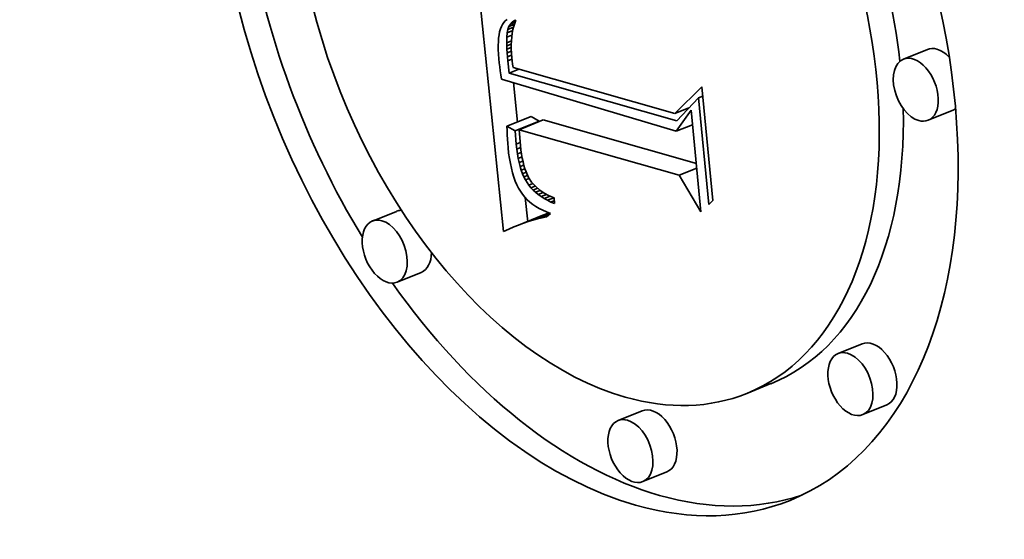
# Model space of a CAD drawing. Extents: x 0 to 10.8, y 0 to 8.3.
# Drawn here: x 9.5 to 9.6, y 4.9 to 4.9 of the extents above; entities that cross this region are included whole.
import ezdxf

# ---------------------------------------------------------------- set-up
doc = ezdxf.new("R2010")
doc.units = 0
doc.header["$MEASUREMENT"] = 0
doc.layers.get('0').update_dxf_attribs({"lineweight": 13})

msp = doc.modelspace()

# ---------------------------------------------------------------- linework, layer by layer
at = {"color": 7, "lineweight": 35, "ltscale": 0.00079383}
msp.add_line((9.52629, 4.89927), (9.52305, 4.93086), dxfattribs=at)
at = {"color": 7, "lineweight": 35, "ltscale": 6.79634e-06}
msp.add_line((9.5263, 4.924), (9.52615, 4.92377), dxfattribs=at)
at = {"color": 7, "lineweight": 35, "ltscale": 6.82214e-06}
msp.add_line((9.52648, 4.9242), (9.5263, 4.924), dxfattribs=at)
at = {"color": 7, "lineweight": 35, "ltscale": 6.96812e-06}
msp.add_line((9.52669, 4.92438), (9.52648, 4.9242), dxfattribs=at)
at = {"color": 7, "lineweight": 35, "ltscale": 8.19992e-06}
msp.add_line((9.52708, 4.92381), (9.52731, 4.92405), dxfattribs=at)
at = {"color": 7, "lineweight": 35, "ltscale": 1.50563e-05}
msp.add_line((9.52708, 4.92381), (9.52764, 4.92404), dxfattribs=at)
at = {"color": 7, "lineweight": 35, "ltscale": 8.33305e-06}
msp.add_line((9.52731, 4.92405), (9.52759, 4.92423), dxfattribs=at)
at = {"color": 7, "lineweight": 35, "ltscale": 1.0738e-05}
msp.add_line((9.52731, 4.92405), (9.52771, 4.92421), dxfattribs=at)
at = {"color": 7, "lineweight": 35, "ltscale": 9.9671e-06}
msp.add_line((9.5276, 4.92394), (9.52748, 4.92356), dxfattribs=at)
at = {"color": 7, "lineweight": 35, "ltscale": 4.34516e-06}
msp.add_line((9.52759, 4.92423), (9.52774, 4.9243), dxfattribs=at)
at = {"color": 7, "lineweight": 35, "ltscale": 4.14614e-06}
msp.add_line((9.52759, 4.92423), (9.52774, 4.92429), dxfattribs=at)
at = {"color": 7, "lineweight": 35, "ltscale": 9.68252e-06}
msp.add_line((9.52774, 4.9243), (9.5276, 4.92394), dxfattribs=at)
at = {"color": 7, "lineweight": 35, "ltscale": 9.05095e-06}
msp.add_line((9.52581, 4.92292), (9.52574, 4.92256), dxfattribs=at)
at = {"color": 7, "lineweight": 35, "ltscale": 8.32335e-06}
msp.add_line((9.5259, 4.92324), (9.52581, 4.92292), dxfattribs=at)
at = {"color": 7, "lineweight": 35, "ltscale": 7.6649e-06}
msp.add_line((9.52602, 4.92352), (9.5259, 4.92324), dxfattribs=at)
at = {"color": 7, "lineweight": 35, "ltscale": 7.07671e-06}
msp.add_line((9.52615, 4.92377), (9.52602, 4.92352), dxfattribs=at)
at = {"color": 7, "lineweight": 35, "ltscale": 1.30041e-05}
msp.add_line((9.52666, 4.92226), (9.5267, 4.92278), dxfattribs=at)
at = {"color": 7, "lineweight": 35, "ltscale": 1.02369e-05}
msp.add_line((9.5267, 4.92278), (9.52678, 4.92318), dxfattribs=at)
at = {"color": 7, "lineweight": 35, "ltscale": 1.78403e-05}
msp.add_line((9.5267, 4.92278), (9.52736, 4.92305), dxfattribs=at)
at = {"color": 7, "lineweight": 35, "ltscale": 9.09505e-06}
msp.add_line((9.52678, 4.92318), (9.5269, 4.92352), dxfattribs=at)
at = {"color": 7, "lineweight": 35, "ltscale": 1.82986e-05}
msp.add_line((9.52678, 4.92318), (9.52745, 4.92346), dxfattribs=at)
at = {"color": 7, "lineweight": 35, "ltscale": 8.46135e-06}
msp.add_line((9.5269, 4.92352), (9.52708, 4.92381), dxfattribs=at)
at = {"color": 7, "lineweight": 35, "ltscale": 1.74985e-05}
msp.add_line((9.5269, 4.92352), (9.52755, 4.92379), dxfattribs=at)
at = {"color": 7, "lineweight": 35, "ltscale": 1.10292e-05}
msp.add_line((9.5273, 4.92275), (9.52724, 4.92231), dxfattribs=at)
at = {"color": 7, "lineweight": 35, "ltscale": 1.06437e-05}
msp.add_line((9.52738, 4.92317), (9.5273, 4.92275), dxfattribs=at)
at = {"color": 7, "lineweight": 35, "ltscale": 1.0283e-05}
msp.add_line((9.52748, 4.92356), (9.52738, 4.92317), dxfattribs=at)
at = {"color": 7, "lineweight": 35, "ltscale": 1.14604e-05}
msp.add_line((9.52566, 4.92175), (9.52564, 4.92129), dxfattribs=at)
at = {"color": 7, "lineweight": 35, "ltscale": 1.06277e-05}
msp.add_line((9.52569, 4.92217), (9.52566, 4.92175), dxfattribs=at)
at = {"color": 7, "lineweight": 35, "ltscale": 9.81658e-06}
msp.add_line((9.52574, 4.92256), (9.52569, 4.92217), dxfattribs=at)
at = {"color": 7, "lineweight": 35, "ltscale": 1.61068e-05}
msp.add_line((9.52665, 4.92162), (9.52666, 4.92226), dxfattribs=at)
at = {"color": 7, "lineweight": 35, "ltscale": 1.4915e-05}
msp.add_line((9.52665, 4.92162), (9.5272, 4.92184), dxfattribs=at)
at = {"color": 7, "lineweight": 35, "ltscale": 9.24067e-06}
msp.add_line((9.52666, 4.92125), (9.52665, 4.92162), dxfattribs=at)
at = {"color": 7, "lineweight": 35, "ltscale": 1.65464e-05}
msp.add_line((9.52666, 4.92226), (9.52727, 4.92251), dxfattribs=at)
at = {"color": 7, "lineweight": 35, "ltscale": 1.18926e-05}
msp.add_line((9.5272, 4.92185), (9.52718, 4.92138), dxfattribs=at)
at = {"color": 7, "lineweight": 35, "ltscale": 1.1451e-05}
msp.add_line((9.52724, 4.92231), (9.5272, 4.92185), dxfattribs=at)
at = {"color": 7, "lineweight": 35, "ltscale": 1.23257e-05}
msp.add_line((9.52564, 4.92129), (9.52565, 4.9208), dxfattribs=at)
at = {"color": 7, "lineweight": 35, "ltscale": 1.31965e-05}
msp.add_line((9.52565, 4.9208), (9.52568, 4.92027), dxfattribs=at)
at = {"color": 7, "lineweight": 35, "ltscale": 1.42472e-05}
msp.add_line((9.52666, 4.92125), (9.52719, 4.92146), dxfattribs=at)
at = {"color": 7, "lineweight": 35, "ltscale": 1.00216e-05}
msp.add_line((9.52668, 4.92085), (9.52666, 4.92125), dxfattribs=at)
at = {"color": 7, "lineweight": 35, "ltscale": 1.3682e-05}
msp.add_line((9.52668, 4.92085), (9.52718, 4.92105), dxfattribs=at)
at = {"color": 7, "lineweight": 35, "ltscale": 1.0822e-05}
msp.add_line((9.5267, 4.92042), (9.52668, 4.92085), dxfattribs=at)
at = {"color": 7, "lineweight": 35, "ltscale": 1.32643e-05}
msp.add_line((9.5267, 4.92042), (9.5272, 4.92061), dxfattribs=at)
at = {"color": 7, "lineweight": 35, "ltscale": 1.16274e-05}
msp.add_line((9.52674, 4.91995), (9.5267, 4.92042), dxfattribs=at)
at = {"color": 7, "lineweight": 35, "ltscale": 1.23562e-05}
msp.add_line((9.52718, 4.92138), (9.52718, 4.92088), dxfattribs=at)
at = {"color": 7, "lineweight": 35, "ltscale": 1.28568e-05}
msp.add_line((9.52718, 4.92088), (9.52721, 4.92037), dxfattribs=at)
at = {"color": 7, "lineweight": 35, "ltscale": 7.67622e-05}
for p, q in [((9.57645, 4.92081), (9.5736, 4.91967)), ((9.57936, 4.91358), (9.57652, 4.91243)), ((9.52668, 4.91173), (9.52953, 4.91288)), ((9.52764, 4.91118), (9.53049, 4.91232)), ((9.52811, 4.91132), (9.53095, 4.91247)), ((9.51361, 4.90166), (9.51076, 4.90051)), ((9.52806, 4.90004), (9.53091, 4.90119)), ((9.52863, 4.90026), (9.53148, 4.90141)), ((9.51653, 4.89443), (9.51368, 4.89328)), ((9.56871, 4.88599), (9.56586, 4.88484)), ((9.55791, 4.88127), (9.55507, 4.88012)), ((9.57163, 4.87875), (9.56878, 4.87761)), ((9.54268, 4.87805), (9.53983, 4.87691)), ((9.5456, 4.87082), (9.54275, 4.86967))]:
    msp.add_line(p, q, dxfattribs=at)
at = {"color": 7, "lineweight": 35, "ltscale": 1.40866e-05}
msp.add_line((9.52568, 4.92027), (9.52572, 4.91971), dxfattribs=at)
at = {"color": 7, "lineweight": 35, "ltscale": 1.1931e-05}
msp.add_line((9.52572, 4.91971), (9.52577, 4.91923), dxfattribs=at)
at = {"color": 7, "lineweight": 35, "ltscale": 1.30382e-05}
msp.add_line((9.52674, 4.91995), (9.52722, 4.92015), dxfattribs=at)
at = {"color": 7, "lineweight": 35, "ltscale": 1.2421e-05}
msp.add_line((9.52679, 4.91946), (9.52674, 4.91995), dxfattribs=at)
at = {"color": 7, "lineweight": 35, "ltscale": 1.30453e-05}
msp.add_line((9.52679, 4.91946), (9.52727, 4.91965), dxfattribs=at)
at = {"color": 7, "lineweight": 35, "ltscale": 3.58853e-05}
msp.add_line((9.52694, 4.91803), (9.52679, 4.91946), dxfattribs=at)
at = {"color": 7, "lineweight": 35, "ltscale": 1.33528e-05}
msp.add_line((9.52721, 4.92037), (9.52725, 4.91984), dxfattribs=at)
at = {"color": 7, "lineweight": 35, "ltscale": 9.29278e-06}
msp.add_line((9.52725, 4.91984), (9.52729, 4.91947), dxfattribs=at)
at = {"color": 7, "lineweight": 35, "ltscale": 9.63259e-06}
msp.add_line((9.52729, 4.91947), (9.52734, 4.91909), dxfattribs=at)
at = {"color": 7, "lineweight": 35, "ltscale": 1.19904e-05}
msp.add_line((9.52577, 4.91923), (9.52583, 4.91876), dxfattribs=at)
at = {"color": 7, "lineweight": 35, "ltscale": 1.20489e-05}
msp.add_line((9.52583, 4.91876), (9.52589, 4.91828), dxfattribs=at)
at = {"color": 7, "lineweight": 35, "ltscale": 1.21146e-05}
msp.add_line((9.52589, 4.91828), (9.52596, 4.9178), dxfattribs=at)
at = {"color": 7, "lineweight": 35, "ltscale": 3.10446e-05}
msp.add_line((9.52694, 4.91803), (9.52809, 4.9185), dxfattribs=at)
at = {"color": 7, "lineweight": 35, "ltscale": 9.98078e-06}
msp.add_line((9.52734, 4.91909), (9.5274, 4.91869), dxfattribs=at)
at = {"color": 7, "lineweight": 35, "ltscale": 0.000498074}
msp.add_line((9.5274, 4.91869), (9.54656, 4.91322), dxfattribs=at)
at = {"color": 7, "lineweight": 35, "ltscale": 1.21793e-05}
msp.add_line((9.52596, 4.9178), (9.52603, 4.91732), dxfattribs=at)
at = {"color": 7, "lineweight": 35, "ltscale": 0.000539599}
msp.add_line((9.52603, 4.91732), (9.54671, 4.91113), dxfattribs=at)
at = {"color": 7, "lineweight": 35, "ltscale": 0.000515866}
msp.add_line((9.54679, 4.91238), (9.52694, 4.91803), dxfattribs=at)
at = {"color": 7, "lineweight": 35, "ltscale": 0.000117061}
msp.add_line((9.52793, 4.91223), (9.52745, 4.91689), dxfattribs=at)
at = {"color": 7, "lineweight": 35, "ltscale": 0.000112137}
msp.add_line((9.54656, 4.91322), (9.54974, 4.91638), dxfattribs=at)
at = {"color": 7, "lineweight": 35, "ltscale": 0.000337821}
msp.add_line((9.54974, 4.91638), (9.55103, 4.90293), dxfattribs=at)
at = {"color": 7, "lineweight": 35, "ltscale": 9.32212e-05}
msp.add_line((9.54936, 4.91508), (9.54679, 4.91238), dxfattribs=at)
at = {"color": 7, "lineweight": 35, "ltscale": 1.29786e-05}
msp.add_line((9.54936, 4.91508), (9.54984, 4.91528), dxfattribs=at)
at = {"color": 7, "lineweight": 35, "ltscale": 0.00031667}
msp.add_line((9.55058, 4.90247), (9.54936, 4.91508), dxfattribs=at)
at = {"color": 7, "lineweight": 35, "ltscale": 4.48335e-05}
msp.add_line((9.54656, 4.91322), (9.54822, 4.91389), dxfattribs=at)
at = {"color": 7, "lineweight": 35, "ltscale": 7.69812e-05}
msp.add_line((9.54671, 4.91113), (9.54848, 4.91364), dxfattribs=at)
at = {"color": 7, "lineweight": 35, "ltscale": 0.000302119}
msp.add_line((9.54848, 4.91364), (9.54964, 4.90161), dxfattribs=at)
at = {"color": 7, "lineweight": 35, "ltscale": 2.77476e-05}
for p, q in [((9.53049, 4.91232), (9.52953, 4.91288)), ((9.52764, 4.91118), (9.52668, 4.91173))]:
    msp.add_line(p, q, dxfattribs=at)
at = {"color": 7, "lineweight": 35, "ltscale": 0.000471453}
msp.add_line((9.54909, 4.90731), (9.53095, 4.91247), dxfattribs=at)
at = {"color": 7, "lineweight": 35, "ltscale": 1.29969e-05}
msp.add_line((9.52668, 4.91173), (9.52669, 4.91121), dxfattribs=at)
at = {"color": 7, "lineweight": 35, "ltscale": 1.28129e-05}
msp.add_line((9.52669, 4.91121), (9.52671, 4.9107), dxfattribs=at)
at = {"color": 7, "lineweight": 35, "ltscale": 3.94851e-05}
msp.add_line((9.52777, 4.9096), (9.52764, 4.91118), dxfattribs=at)
at = {"color": 7, "lineweight": 35, "ltscale": 0.00049259}
msp.add_line((9.54706, 4.90593), (9.52811, 4.91132), dxfattribs=at)
at = {"color": 7, "lineweight": 35, "ltscale": 4.67529e-05}
msp.add_line((9.52811, 4.91132), (9.52827, 4.90946), dxfattribs=at)
at = {"color": 7, "lineweight": 35, "ltscale": 5.23942e-05}
msp.add_line((9.54671, 4.91113), (9.54865, 4.91191), dxfattribs=at)
at = {"color": 7, "lineweight": 35, "ltscale": 1.26211e-05}
msp.add_line((9.52671, 4.9107), (9.52673, 4.91019), dxfattribs=at)
at = {"color": 7, "lineweight": 35, "ltscale": 1.2435e-05}
msp.add_line((9.52673, 4.91019), (9.52677, 4.9097), dxfattribs=at)
at = {"color": 7, "lineweight": 35, "ltscale": 1.22528e-05}
msp.add_line((9.52677, 4.9097), (9.52681, 4.90921), dxfattribs=at)
at = {"color": 7, "lineweight": 35, "ltscale": 1.66735e-05}
msp.add_line((9.52681, 4.90921), (9.52688, 4.90855), dxfattribs=at)
at = {"color": 7, "lineweight": 35, "ltscale": 1.25779e-05}
msp.add_line((9.52777, 4.9096), (9.52824, 4.90979), dxfattribs=at)
at = {"color": 7, "lineweight": 35, "ltscale": 1.47262e-05}
msp.add_line((9.52784, 4.90902), (9.52777, 4.9096), dxfattribs=at)
at = {"color": 7, "lineweight": 35, "ltscale": 1.23701e-05}
msp.add_line((9.52784, 4.90902), (9.5283, 4.9092), dxfattribs=at)
at = {"color": 7, "lineweight": 35, "ltscale": 1.40607e-05}
msp.add_line((9.52792, 4.90846), (9.52784, 4.90902), dxfattribs=at)
at = {"color": 7, "lineweight": 35, "ltscale": 1.32974e-05}
msp.add_line((9.52827, 4.90946), (9.52833, 4.90893), dxfattribs=at)
at = {"color": 7, "lineweight": 35, "ltscale": 1.26717e-05}
msp.add_line((9.52833, 4.90893), (9.5284, 4.90843), dxfattribs=at)
at = {"color": 7, "lineweight": 35, "ltscale": 1.59316e-05}
msp.add_line((9.52688, 4.90855), (9.52697, 4.90792), dxfattribs=at)
at = {"color": 7, "lineweight": 35, "ltscale": 1.5194e-05}
msp.add_line((9.52697, 4.90792), (9.52708, 4.90732), dxfattribs=at)
at = {"color": 7, "lineweight": 35, "ltscale": 1.21483e-05}
msp.add_line((9.52792, 4.90846), (9.52837, 4.90864), dxfattribs=at)
at = {"color": 7, "lineweight": 35, "ltscale": 1.33945e-05}
msp.add_line((9.52801, 4.90793), (9.52792, 4.90846), dxfattribs=at)
at = {"color": 7, "lineweight": 35, "ltscale": 1.19407e-05}
msp.add_line((9.52801, 4.90793), (9.52845, 4.90811), dxfattribs=at)
at = {"color": 7, "lineweight": 35, "ltscale": 1.27607e-05}
msp.add_line((9.52812, 4.90743), (9.52801, 4.90793), dxfattribs=at)
at = {"color": 7, "lineweight": 35, "ltscale": 1.17686e-05}
msp.add_line((9.52812, 4.90743), (9.52856, 4.90761), dxfattribs=at)
at = {"color": 7, "lineweight": 35, "ltscale": 1.20549e-05}
msp.add_line((9.5284, 4.90843), (9.52848, 4.90796), dxfattribs=at)
at = {"color": 7, "lineweight": 35, "ltscale": 1.14533e-05}
msp.add_line((9.52848, 4.90796), (9.52858, 4.90751), dxfattribs=at)
at = {"color": 7, "lineweight": 35, "ltscale": 1.44974e-05}
msp.add_line((9.52708, 4.90732), (9.5272, 4.90675), dxfattribs=at)
at = {"color": 7, "lineweight": 35, "ltscale": 1.37955e-05}
msp.add_line((9.5272, 4.90675), (9.52734, 4.90622), dxfattribs=at)
at = {"color": 7, "lineweight": 35, "ltscale": 1.21408e-05}
msp.add_line((9.52824, 4.90696), (9.52812, 4.90743), dxfattribs=at)
at = {"color": 7, "lineweight": 35, "ltscale": 1.16284e-05}
msp.add_line((9.52824, 4.90696), (9.52867, 4.90714), dxfattribs=at)
at = {"color": 7, "lineweight": 35, "ltscale": 1.15314e-05}
msp.add_line((9.52838, 4.90652), (9.52824, 4.90696), dxfattribs=at)
at = {"color": 7, "lineweight": 35, "ltscale": 1.1531e-05}
msp.add_line((9.52838, 4.90652), (9.52881, 4.9067), dxfattribs=at)
at = {"color": 7, "lineweight": 35, "ltscale": 1.09575e-05}
msp.add_line((9.52853, 4.90611), (9.52838, 4.90652), dxfattribs=at)
at = {"color": 7, "lineweight": 35, "ltscale": 1.08657e-05}
msp.add_line((9.52858, 4.90751), (9.52869, 4.90709), dxfattribs=at)
at = {"color": 7, "lineweight": 35, "ltscale": 1.03071e-05}
msp.add_line((9.52869, 4.90709), (9.52881, 4.90669), dxfattribs=at)
at = {"color": 7, "lineweight": 35, "ltscale": 9.75404e-06}
msp.add_line((9.52881, 4.90669), (9.52894, 4.90633), dxfattribs=at)
at = {"color": 7, "lineweight": 35, "ltscale": 5.62405e-05}
msp.add_line((9.54706, 4.90593), (9.54915, 4.90677), dxfattribs=at)
at = {"color": 7, "lineweight": 35, "ltscale": 1.31358e-05}
msp.add_line((9.52734, 4.90622), (9.5275, 4.90572), dxfattribs=at)
at = {"color": 7, "lineweight": 35, "ltscale": 1.2499e-05}
msp.add_line((9.5275, 4.90572), (9.52767, 4.90525), dxfattribs=at)
at = {"color": 7, "lineweight": 35, "ltscale": 1.15919e-05}
msp.add_line((9.52853, 4.90611), (9.52896, 4.90628), dxfattribs=at)
at = {"color": 7, "lineweight": 35, "ltscale": 1.04276e-05}
msp.add_line((9.52869, 4.90573), (9.52853, 4.90611), dxfattribs=at)
at = {"color": 7, "lineweight": 35, "ltscale": 1.18839e-05}
msp.add_line((9.52869, 4.90573), (9.52913, 4.90591), dxfattribs=at)
at = {"color": 7, "lineweight": 35, "ltscale": 9.90754e-06}
msp.add_line((9.52887, 4.90537), (9.52869, 4.90573), dxfattribs=at)
at = {"color": 7, "lineweight": 35, "ltscale": 1.20375e-05}
msp.add_line((9.52887, 4.90537), (9.52932, 4.90555), dxfattribs=at)
at = {"color": 7, "lineweight": 35, "ltscale": 1.87259e-05}
msp.add_line((9.52928, 4.90475), (9.52887, 4.90537), dxfattribs=at)
at = {"color": 7, "lineweight": 35, "ltscale": 1.80134e-05}
msp.add_line((9.52894, 4.90633), (9.52924, 4.90567), dxfattribs=at)
at = {"color": 7, "lineweight": 35, "ltscale": 1.64646e-05}
msp.add_line((9.52924, 4.90567), (9.5296, 4.90512), dxfattribs=at)
at = {"color": 7, "lineweight": 35, "ltscale": 0.000125823}
msp.add_line((9.54964, 4.90161), (9.54706, 4.90593), dxfattribs=at)
at = {"color": 7, "lineweight": 35, "ltscale": 1.19098e-05}
msp.add_line((9.52767, 4.90525), (9.52786, 4.90481), dxfattribs=at)
at = {"color": 7, "lineweight": 35, "ltscale": 1.13478e-05}
msp.add_line((9.52786, 4.90481), (9.52806, 4.9044), dxfattribs=at)
at = {"color": 7, "lineweight": 35, "ltscale": 1.0837e-05}
msp.add_line((9.52806, 4.9044), (9.52828, 4.90403), dxfattribs=at)
at = {"color": 7, "lineweight": 35, "ltscale": 1.29528e-05}
msp.add_line((9.52928, 4.90475), (9.52976, 4.90494), dxfattribs=at)
at = {"color": 7, "lineweight": 35, "ltscale": 9.40564e-06}
msp.add_line((9.52952, 4.90445), (9.52928, 4.90475), dxfattribs=at)
at = {"color": 7, "lineweight": 35, "ltscale": 1.33335e-05}
msp.add_line((9.52952, 4.90445), (9.53001, 4.90465), dxfattribs=at)
at = {"color": 7, "lineweight": 35, "ltscale": 9.59089e-06}
msp.add_line((9.52978, 4.90417), (9.52952, 4.90445), dxfattribs=at)
at = {"color": 7, "lineweight": 35, "ltscale": 1.65969e-05}
msp.add_line((9.5296, 4.90512), (9.53004, 4.90462), dxfattribs=at)
at = {"color": 7, "lineweight": 35, "ltscale": 1.4321e-05}
msp.add_line((9.52978, 4.90417), (9.53031, 4.90439), dxfattribs=at)
at = {"color": 7, "lineweight": 35, "ltscale": 9.81081e-06}
msp.add_line((9.53007, 4.90391), (9.52978, 4.90417), dxfattribs=at)
at = {"color": 7, "lineweight": 35, "ltscale": 1.72961e-05}
msp.add_line((9.53004, 4.90462), (9.53056, 4.90417), dxfattribs=at)
at = {"color": 7, "lineweight": 35, "ltscale": 1.49447e-05}
msp.add_line((9.53007, 4.90391), (9.53062, 4.90413), dxfattribs=at)
at = {"color": 7, "lineweight": 35, "ltscale": 9.01494e-06}
msp.add_line((9.53056, 4.90417), (9.53086, 4.90396), dxfattribs=at)
at = {"color": 7, "lineweight": 35, "ltscale": 1.05797e-05}
msp.add_line((9.52828, 4.90403), (9.52852, 4.90368), dxfattribs=at)
at = {"color": 7, "lineweight": 35, "ltscale": 1.05773e-05}
msp.add_line((9.52852, 4.90368), (9.52879, 4.90335), dxfattribs=at)
at = {"color": 7, "lineweight": 35, "ltscale": 1.06252e-05}
msp.add_line((9.52879, 4.90335), (9.52908, 4.90304), dxfattribs=at)
at = {"color": 7, "lineweight": 35, "ltscale": 7.23691e-05}
msp.add_line((9.52914, 4.90042), (9.52884, 4.9033), dxfattribs=at)
at = {"color": 7, "lineweight": 35, "ltscale": 1.07428e-05}
msp.add_line((9.52908, 4.90304), (9.5294, 4.90275), dxfattribs=at)
at = {"color": 7, "lineweight": 35, "ltscale": 1.00799e-05}
msp.add_line((9.53038, 4.90365), (9.53007, 4.90391), dxfattribs=at)
at = {"color": 7, "lineweight": 35, "ltscale": 1.60257e-05}
msp.add_line((9.53038, 4.90365), (9.53097, 4.90389), dxfattribs=at)
at = {"color": 7, "lineweight": 35, "ltscale": 1.03901e-05}
msp.add_line((9.53072, 4.90341), (9.53038, 4.90365), dxfattribs=at)
at = {"color": 7, "lineweight": 35, "ltscale": 1.72638e-05}
msp.add_line((9.53072, 4.90341), (9.53136, 4.90367), dxfattribs=at)
at = {"color": 7, "lineweight": 35, "ltscale": 1.07368e-05}
msp.add_line((9.53108, 4.90318), (9.53072, 4.90341), dxfattribs=at)
at = {"color": 7, "lineweight": 35, "ltscale": 9.29848e-06}
msp.add_line((9.53086, 4.90396), (9.53118, 4.90377), dxfattribs=at)
at = {"color": 7, "lineweight": 35, "ltscale": 1.86869e-05}
msp.add_line((9.53108, 4.90318), (9.53178, 4.90346), dxfattribs=at)
at = {"color": 7, "lineweight": 35, "ltscale": 1.11166e-05}
msp.add_line((9.53147, 4.90297), (9.53108, 4.90318), dxfattribs=at)
at = {"color": 7, "lineweight": 35, "ltscale": 9.61457e-06}
msp.add_line((9.53118, 4.90377), (9.53152, 4.90359), dxfattribs=at)
at = {"color": 7, "lineweight": 35, "ltscale": 2.03021e-05}
msp.add_line((9.53147, 4.90297), (9.53222, 4.90327), dxfattribs=at)
at = {"color": 7, "lineweight": 35, "ltscale": 1.15233e-05}
msp.add_line((9.53188, 4.90276), (9.53147, 4.90297), dxfattribs=at)
at = {"color": 7, "lineweight": 35, "ltscale": 9.96434e-06}
msp.add_line((9.53152, 4.90359), (9.53188, 4.90342), dxfattribs=at)
at = {"color": 7, "lineweight": 35, "ltscale": 1.03394e-05}
msp.add_line((9.53188, 4.90342), (9.53226, 4.90326), dxfattribs=at)
at = {"color": 7, "lineweight": 35, "ltscale": 1.71909e-05}
msp.add_line((9.53226, 4.90326), (9.53232, 4.90257), dxfattribs=at)
at = {"color": 7, "lineweight": 35, "ltscale": 1.61778e-05}
msp.add_line((9.55103, 4.90293), (9.55058, 4.90247), dxfattribs=at)
at = {"color": 7, "lineweight": 35, "ltscale": 1.09042e-05}
msp.add_line((9.5294, 4.90275), (9.52974, 4.90248), dxfattribs=at)
at = {"color": 7, "lineweight": 35, "ltscale": 1.11307e-05}
msp.add_line((9.52974, 4.90248), (9.53011, 4.90223), dxfattribs=at)
at = {"color": 7, "lineweight": 35, "ltscale": 1.14014e-05}
msp.add_line((9.53011, 4.90223), (9.5305, 4.902), dxfattribs=at)
at = {"color": 7, "lineweight": 35, "ltscale": 1.17123e-05}
msp.add_line((9.5305, 4.902), (9.53092, 4.90178), dxfattribs=at)
at = {"color": 7, "lineweight": 35, "ltscale": 1.20777e-05}
msp.add_line((9.53092, 4.90178), (9.53136, 4.90159), dxfattribs=at)
at = {"color": 7, "lineweight": 35, "ltscale": 1.09055e-05}
msp.add_line((9.53188, 4.90276), (9.53229, 4.90293), dxfattribs=at)
at = {"color": 7, "lineweight": 35, "ltscale": 1.19649e-05}
msp.add_line((9.53232, 4.90257), (9.53188, 4.90276), dxfattribs=at)
at = {"color": 7, "lineweight": 35, "ltscale": 6.74324e-05}
msp.add_line((9.52919, 4.90045), (9.5317, 4.90146), dxfattribs=at)
at = {"color": 7, "lineweight": 35, "ltscale": 1.44435e-05}
msp.add_line((9.52975, 4.90062), (9.52919, 4.90045), dxfattribs=at)
at = {"color": 7, "lineweight": 35, "ltscale": 5.43235e-05}
msp.add_line((9.52975, 4.90062), (9.53176, 4.90143), dxfattribs=at)
at = {"color": 7, "lineweight": 35, "ltscale": 1.40589e-05}
msp.add_line((9.53029, 4.90077), (9.52975, 4.90062), dxfattribs=at)
at = {"color": 7, "lineweight": 35, "ltscale": 4.02308e-05}
msp.add_line((9.53029, 4.90077), (9.53178, 4.90137), dxfattribs=at)
at = {"color": 7, "lineweight": 35, "ltscale": 1.369e-05}
msp.add_line((9.53082, 4.9009), (9.53029, 4.90077), dxfattribs=at)
at = {"color": 7, "lineweight": 35, "ltscale": 2.05402e-05}
msp.add_line((9.53082, 4.9009), (9.53158, 4.90121), dxfattribs=at)
at = {"color": 7, "lineweight": 35, "ltscale": 1.33341e-05}
msp.add_line((9.53134, 4.90101), (9.53082, 4.9009), dxfattribs=at)
at = {"color": 7, "lineweight": 35, "ltscale": 1.5257e-05}
for p, q in [((9.53148, 4.90141), (9.53091, 4.90119)), ((9.52863, 4.90026), (9.52806, 4.90004))]:
    msp.add_line(p, q, dxfattribs=at)
at = {"color": 7, "lineweight": 35, "ltscale": 1.56974e-05}
msp.add_line((9.53182, 4.90141), (9.53134, 4.90101), dxfattribs=at)
at = {"color": 7, "lineweight": 35, "ltscale": 1.24709e-05}
msp.add_line((9.53136, 4.90159), (9.53182, 4.90141), dxfattribs=at)
at = {"color": 7, "lineweight": 35, "ltscale": 4.93185e-06}
msp.add_line((9.53167, 4.90147), (9.53148, 4.90141), dxfattribs=at)
at = {"color": 7, "lineweight": 35, "ltscale": 1.65428e-05}
msp.add_line((9.52689, 4.89955), (9.52629, 4.89927), dxfattribs=at)
at = {"color": 7, "lineweight": 35, "ltscale": 1.6107e-05}
msp.add_line((9.52748, 4.89981), (9.52689, 4.89955), dxfattribs=at)
at = {"color": 7, "lineweight": 35, "ltscale": 1.56782e-05}
msp.add_line((9.52806, 4.90004), (9.52748, 4.89981), dxfattribs=at)
at = {"color": 7, "lineweight": 35, "ltscale": 1.48413e-05}
msp.add_line((9.52919, 4.90045), (9.52863, 4.90026), dxfattribs=at)
at = {"color": 7, "lineweight": 35, "ltscale": 0.03937}
for centre, major_axis, start_param, end_param in [((8.59577, 5.47151), (0.85113, -2.10979), 0.000026, 1.998424), ((8.19332, 5.30915), (0.85113, -2.10979), 0.000026, 1.998424), ((9.5361, 4.92713), (0.02407, -0.05968), 0.000113, 3.141706), ((9.5361, 4.92713), (0.02407, -0.05968), 3.141706, 5.836366), ((9.5361, 4.92713), (0.01897, -0.04702), 0.000113, 3.141706), ((9.5361, 4.92713), (0.01897, -0.04702), 3.141706, 5.836366), ((9.53894, 4.92828), (-0.01897, 0.04702), 4.284621, 5.019448), ((9.53894, 4.92828), (-0.02407, 0.05968), 1.20855, 1.830924), ((9.5779, 4.9172), (-0.00146, 0.00362), 5.836366, 6.283299), ((9.5779, 4.9172), (-0.00146, 0.00362), 5.266578, 5.836366), ((9.57506, 4.91605), (0.00146, -0.00362), 3.141706, 5.836366), ((9.57506, 4.91605), (0.00146, -0.00362), 0.000113, 3.141706), ((9.53894, 4.92828), (-0.01897, 0.04702), 3.141706, 4.16541), ((9.5779, 4.9172), (-0.00146, 0.00362), 3.141706, 3.333943), ((9.57506, 4.91605), (0.00146, -0.00362), 5.836366, 6.283299), ((9.51507, 4.89805), (-0.00146, 0.00362), 6.036968, 6.283299), ((9.51222, 4.8969), (0.00146, -0.00362), 2.694774, 3.141706), ((9.51222, 4.8969), (0.00146, -0.00362), 3.141706, 6.283299), ((9.51222, 4.8969), (0.00146, -0.00362), 0.000113, 2.694774), ((9.51507, 4.89805), (-0.00146, 0.00362), 3.141706, 4.127548), ((9.53894, 4.92828), (-0.02407, 0.05968), 1.934673, 2.694774), ((9.57017, 4.88237), (-0.00146, 0.00362), 3.141706, 6.283299), ((9.56732, 4.88122), (0.00146, -0.00362), 3.141706, 6.283299), ((9.56732, 4.88122), (0.00146, -0.00362), 2.694774, 3.141706), ((9.56732, 4.88122), (0.00146, -0.00362), 0.000113, 2.694774), ((9.5361, 4.92713), (0.01897, -0.04702), 5.836366, 6.283299), ((9.54414, 4.87444), (-0.00146, 0.00362), 3.141706, 6.283299), ((9.54129, 4.87329), (0.00146, -0.00362), 3.141706, 6.283299), ((9.54129, 4.87329), (0.00146, -0.00362), 2.694774, 3.141706), ((9.54129, 4.87329), (0.00146, -0.00362), 0.000113, 2.694774), ((9.53894, 4.92828), (-0.02407, 0.05968), 2.694774, 3.102817), ((9.5361, 4.92713), (0.02407, -0.05968), 5.836366, 6.283299)]:
    msp.add_ellipse(centre, major_axis=major_axis, ratio=0.616564, start_param=start_param, end_param=end_param, dxfattribs=at)

doc.saveas('drawing.dxf')
